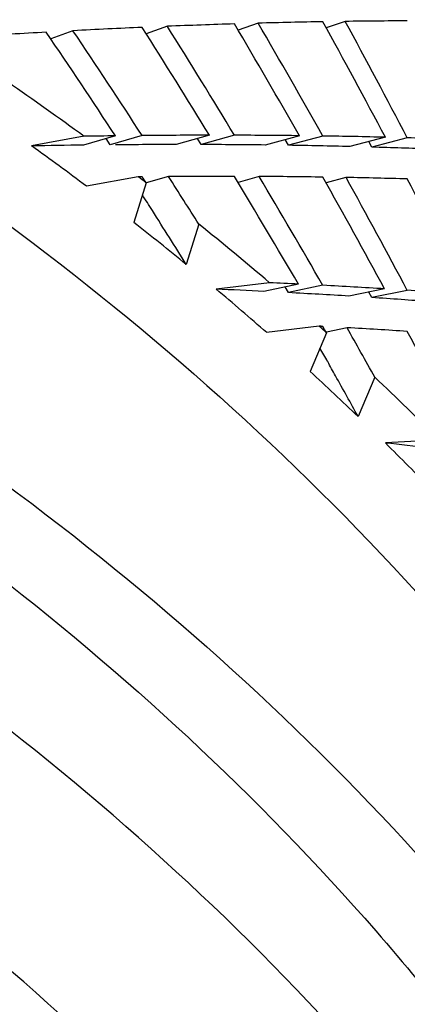
# Model space of a CAD drawing. Units: millimetres. Extents: x -2199 to -242, y -593 to 740.
# Drawn here: x -1697 to -1697, y 33 to 35 of the extents above; entities that cross this region are included whole.
import ezdxf

# ---------------------------------------------------------------- set-up
doc = ezdxf.new("R2010")
doc.units = ezdxf.units.MM
doc.header["$LTSCALE"] = 16.335
doc.layers.get('0').update_dxf_attribs({"linetype": 'CONTINUOUS'})

msp = doc.modelspace()

# ---------------------------------------------------------------- linework, layer by layer
at = {"linetype": 'Continuous'}
for p, q in [((-1697.0899, 34.7879), (-1697.1368, 34.7713)), ((-1696.889, 34.7948), (-1696.9336, 34.7796)), ((-1696.6966, 34.7988), (-1696.7387, 34.7848)), ((-1697.2988, 34.7781), (-1697.348, 34.7601)), ((-1697.2742, 34.5446), (-1697.3903, 34.5232)), ((-1697.2047, 34.5455), (-1697.2754, 34.5249)), ((-1697.2164, 34.5256), (-1697.2255, 34.5395)), ((-1697.1457, 34.5462), (-1697.2164, 34.5256)), ((-1696.9969, 34.5469), (-1697.0704, 34.5263)), ((-1697.015, 34.5263), (-1697.0231, 34.5395)), ((-1696.9416, 34.5468), (-1697.015, 34.5263)), ((-1696.7978, 34.5458), (-1696.8739, 34.5253)), ((-1696.822, 34.5246), (-1696.8293, 34.5374)), ((-1696.746, 34.5452), (-1696.822, 34.5246)), ((-1696.6077, 34.5424), (-1696.6862, 34.5219)), ((-1696.6377, 34.5206), (-1696.6442, 34.5329)), ((-1696.5591, 34.5411), (-1696.6377, 34.5206)), ((-1697.1545, 34.4552), (-1697.2689, 34.4341)), ((-1697.137, 34.4418), (-1697.1644, 34.3541)), ((-1697.0874, 34.4557), (-1697.1368, 34.4413)), ((-1696.8869, 34.4557), (-1696.9336, 34.4426)), ((-1696.6948, 34.4534), (-1696.7388, 34.4415)), ((-1697.0203, 34.35), (-1697.0481, 34.2611)), ((-1696.8642, 34.2207), (-1696.9822, 34.2064)), ((-1696.8002, 34.2177), (-1696.8762, 34.2015)), ((-1696.822, 34.1987), (-1696.8294, 34.2115)), ((-1696.746, 34.2149), (-1696.822, 34.1987)), ((-1696.6097, 34.207), (-1696.6882, 34.191)), ((-1696.6377, 34.1878), (-1696.6442, 34.2)), ((-1696.5591, 34.2038), (-1696.6377, 34.1878)), ((-1696.754, 34.1244), (-1696.8703, 34.1103)), ((-1696.6925, 34.1211), (-1696.7382, 34.1113)), ((-1696.7379, 34.11), (-1696.7743, 34.0242)), ((-1696.631, 34.0115), (-1696.6679, 33.9246)), ((-1696.4887, 33.8732), (-1696.6077, 33.8661))]:
    msp.add_line(p, q, dxfattribs=at)
for centre, radius, start, end in [((-1701.4719, 28.7956), 7.1183, 53.86422, 55.52931), ((-1701.4366, 28.8835), 6.9411, 53.09899, 54.34183), ((-1701.3534, 28.9557), 6.9192, 52.45497, 52.63759), ((-1711.7696, 25.0809), 17.3493, 32.41283, 32.54882), ((-1712.0207, 24.9207), 17.6471, 31.95725, 32.41466), ((-1701.2983, 29.0641), 6.7136, 50.72365, 51.99442), ((-1701.2134, 29.1313), 6.6946, 49.48405, 51.21872), ((-1701.1779, 29.2093), 6.525, 48.68654, 49.98168), ((-1701.0865, 29.2778), 6.5008, 48.01516, 48.20553), ((-1711.3063, 25.8774), 16.7044, 29.27565, 29.39375), ((-1711.6462, 25.6869), 17.0942, 29.15472, 29.27562), ((-1701.031, 29.3732), 6.3049, 46.20994, 47.53505), ((-1711.4411, 25.8007), 16.8595, 28.80651, 29.15645), ((-1700.9393, 29.4355), 6.285, 44.91701, 46.72628), ((-1700.9055, 29.5024), 6.1248, 44.08511, 45.43607)]:
    msp.add_arc(centre, radius, start, end, dxfattribs=at)
for centre, major_axis, ratio, start_param, end_param in [((-1702.449, 32.9116), (7.4966, 1.5241), 0.148712, 0.715903, 0.744591), ((-1702.449, 33.0025), (-6.1657, 7.8885), 0.541302, 4.493429, 4.522117), ((-1702.449, 32.9116), (-5.9614, 8.146), 0.558677, 4.511054, 4.539743), ((-1702.449, 32.9116), (7.4966, 1.5241), 0.148712, 0.676633, 0.705521), ((-1702.449, 33.0025), (-5.9614, 8.146), 0.558677, 4.500473, 4.529361), ((-1702.449, 32.9116), (-5.7362, 8.3966), 0.57544, 4.519585, 4.548473), ((-1702.449, 32.9116), (7.4966, 1.5241), 0.148712, 0.637363, 0.666428), ((-1702.449, 33.0025), (-5.7362, 8.3966), 0.57544, 4.509203, 4.538268), ((-1702.449, 32.9116), (7.4966, 1.5241), 0.148712, 0.794443, 0.822655), ((-1702.449, 32.9116), (-6.3503, 7.6247), 0.523349, 4.499071, 4.527283), ((-1702.449, 32.9116), (7.4966, 1.5241), 0.148712, 0.755173, 0.783637), ((-1702.449, 33.0025), (-6.3503, 7.6247), 0.523349, 4.488014, 4.516477), ((-1702.449, 32.9116), (-6.1657, 7.8885), 0.541302, 4.504235, 4.532699), ((-1702.449, 33.0025), (7.4983, 1.1475), 0.137852, 0.775364, 0.788249), ((-1702.449, 33.0025), (7.3984, 1.1322), 0.137852, 0.735988, 0.762019), ((-1702.449, 33.0025), (7.4983, 1.1475), 0.137852, 0.735842, 0.764306), ((-1702.449, 33.0025), (7.3984, 1.1322), 0.137852, 6.979676, 7.008221), ((-1702.449, 33.0025), (7.4983, 1.1475), 0.137852, 0.696348, 0.725036), ((-1702.449, 33.0025), (7.4983, 1.1475), 0.137852, 0.656878, 0.685766), ((-1702.449, 33.0025), (7.4983, 1.1475), 0.137852, 0.617431, 0.646496), ((-1702.449, 33.0025), (7.3984, 1.1322), 0.137852, 0.775513, 0.797006), ((-1702.449, 33.0025), (7.3984, 1.1322), 0.137852, 6.940204, 6.968951), ((-1702.449, 33.0025), (7.3984, 1.1322), 0.137852, 6.900754, 6.929681), ((-1702.449, 32.9116), (7.4983, 1.1475), 0.137852, 7.047491, 7.049142), ((-1702.449, 32.9116), (-6.3503, 7.6247), 0.523349, -1.796822, -1.795172), ((-1702.449, 32.9116), (7.4983, 1.1475), 0.137852, 0.725036, 0.753248), ((-1702.449, 33.0025), (-6.3503, 7.6247), 0.523349, -1.819115, -1.80623), ((-1702.449, 32.9116), (-6.1657, 7.8885), 0.541302, 4.465217, 4.493429), ((-1702.449, 32.9116), (7.4983, 1.1475), 0.137852, 0.685766, 0.71423), ((-1702.449, 33.0025), (-6.1657, 7.8885), 0.541302, 4.454159, 4.482623), ((-1702.449, 32.9116), (-5.9614, 8.146), 0.558677, 4.472009, 4.500473), ((-1702.449, 32.9116), (7.4983, 1.1475), 0.137852, 0.646496, 0.675184), ((-1702.449, 33.0025), (-5.9614, 8.146), 0.558677, 4.461203, 4.489891), ((-1702.449, 32.9116), (-5.7362, 8.3966), 0.57544, 4.480515, 4.509203), ((-1702.449, 33.0025), (7.3993, 0.7569), 0.129835, 0.704785, 0.726278), ((-1702.449, 33.0025), (7.4993, 0.7672), 0.129835, 0.704635, 0.71752), ((-1702.449, 33.0025), (7.4993, 0.7672), 0.129835, 0.665114, 0.693577), ((-1702.449, 33.0025), (7.4993, 0.7672), 0.129835, 0.625619, 0.654308), ((-1702.449, 33.0025), (7.3993, 0.7569), 0.129835, 6.948445, 6.976763), ((-1702.449, 33.0025), (7.3993, 0.7569), 0.129835, 6.908948, 6.937493), ((-1702.449, 32.9116), (7.4993, 0.7672), 0.129835, 6.976763, 6.978413), ((-1702.449, 32.9116), (-6.1657, 7.8885), 0.541302, -1.830677, -1.829026), ((-1702.449, 32.9116), (7.4993, 0.7672), 0.129835, 0.654308, 0.68252), ((-1702.449, 33.0025), (-6.1657, 7.8885), 0.541302, -1.852969, -1.840084), ((-1702.449, 32.9116), (-5.9614, 8.146), 0.558677, 4.432991, 4.461203), ((-1702.449, 33.0025), (7.3998, 0.3791), 0.124916, 0.633126, 0.654619)]:
    msp.add_ellipse(centre, major_axis=major_axis, ratio=ratio, start_param=start_param, end_param=end_param, dxfattribs=at)
for points, knots in [([(-1702.449, 35.9014), (-1701.9795, 35.9014), (-1701.0461, 35.8316), (-1699.6961, 35.5204), (-1698.4486, 35.0141), (-1697.3511, 34.3308), (-1696.5856, 33.6238), (-1696.0931, 32.9961), (-1695.7894, 32.5056), (-1695.5498, 31.9943), (-1695.3769, 31.4671), (-1695.2724, 30.9293), (-1695.249, 30.5665), (-1695.249, 30.3859)], [0, 0, 0, 0, 0.14058, 0.278957, 0.413191, 0.541804, 0.66404, 0.722868, 0.780255, 0.836387, 0.891515, 0.945938, 1, 1, 1, 1]), ([(-1702.449, 35.3229), (-1701.9795, 35.3229), (-1701.0461, 35.2531), (-1699.6961, 34.9419), (-1698.4486, 34.4356), (-1697.3511, 33.7523), (-1696.5856, 33.0452), (-1696.0931, 32.4175), (-1695.7894, 31.9271), (-1695.5498, 31.4158), (-1695.3769, 30.8886), (-1695.2724, 30.3508), (-1695.249, 29.988), (-1695.249, 29.8074)], [0, 0, 0, 0, 0.14058, 0.278957, 0.413191, 0.541803, 0.66404, 0.722868, 0.780255, 0.836387, 0.891515, 0.945939, 1, 1, 1, 1]), ([(-1709.449, 29.8074), (-1709.449, 29.9829), (-1709.4263, 30.3356), (-1709.3247, 30.8585), (-1709.1566, 31.3711), (-1708.9237, 31.8682), (-1708.6283, 32.345), (-1708.1495, 32.9553), (-1707.4054, 33.6427), (-1706.3383, 34.307), (-1705.1255, 34.7993), (-1703.8127, 35.1018), (-1702.449, 35.2039), (-1701.0853, 35.1018), (-1699.7726, 34.7993), (-1698.5598, 34.307), (-1697.4927, 33.6427), (-1696.7485, 32.9553), (-1696.2697, 32.345), (-1695.9744, 31.8682), (-1695.7415, 31.3711), (-1695.5733, 30.8585), (-1695.4717, 30.3356), (-1695.449, 29.9829), (-1695.449, 29.8074)], [0, 0, 0, 0, 0.027026, 0.054244, 0.081806, 0.109872, 0.138566, 0.16798, 0.229098, 0.293404, 0.360521, 0.429712, 0.5, 0.570288, 0.639479, 0.706596, 0.770902, 0.83202, 0.861434, 0.890128, 0.918194, 0.945756, 0.972974, 1, 1, 1, 1]), ([(-1695.449, 29.486), (-1695.449, 29.6615), (-1695.4717, 30.0142), (-1695.5733, 30.5371), (-1695.7415, 31.0497), (-1695.9744, 31.5468), (-1696.2697, 32.0236), (-1696.7485, 32.6339), (-1697.4927, 33.3214), (-1698.5598, 33.9856), (-1699.7726, 34.4779), (-1701.0853, 34.7804), (-1702.449, 34.8825), (-1703.8127, 34.7804), (-1705.1255, 34.4779), (-1706.3383, 33.9856), (-1707.4054, 33.3214), (-1708.1495, 32.6339), (-1708.6283, 32.0236), (-1708.9237, 31.5468), (-1709.1566, 31.0497), (-1709.3247, 30.5371), (-1709.4263, 30.0142), (-1709.449, 29.6615), (-1709.449, 29.486)], [0, 0, 0, 0, 0.027026, 0.054244, 0.081806, 0.109872, 0.138566, 0.16798, 0.229098, 0.293404, 0.360521, 0.429712, 0.5, 0.570288, 0.639479, 0.706596, 0.770902, 0.83202, 0.861434, 0.890128, 0.918194, 0.945756, 0.972974, 1, 1, 1, 1]), ([(-1695.749, 29.2932), (-1695.749, 29.4612), (-1695.7708, 29.7988), (-1695.868, 30.2993), (-1696.0289, 30.7899), (-1696.2519, 31.2656), (-1696.5345, 31.7221), (-1696.9928, 32.3062), (-1697.7051, 32.9641), (-1698.7265, 33.6), (-1699.8873, 34.0712), (-1701.1438, 34.3607), (-1702.449, 34.4584), (-1703.7543, 34.3607), (-1705.0108, 34.0712), (-1706.1716, 33.6), (-1707.193, 32.9641), (-1707.9052, 32.3062), (-1708.3635, 31.7221), (-1708.6462, 31.2656), (-1708.8691, 30.7899), (-1709.0301, 30.2993), (-1709.1273, 29.7988), (-1709.149, 29.4612), (-1709.149, 29.2932)], [0, 0, 0, 0, 0.027026, 0.054244, 0.081806, 0.109872, 0.138566, 0.16798, 0.229098, 0.293404, 0.360521, 0.429712, 0.5, 0.570288, 0.639479, 0.706596, 0.770902, 0.83202, 0.861434, 0.890128, 0.918194, 0.945756, 0.972974, 1, 1, 1, 1])]:
    msp.add_open_spline(points, degree=3, knots=knots, dxfattribs=at)

doc.saveas('drawing.dxf')
